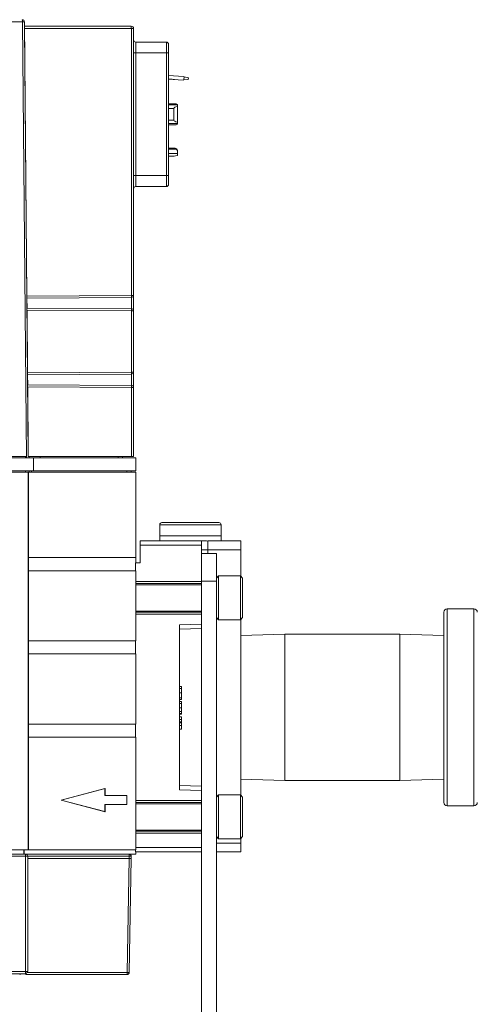
# Model space of a CAD drawing. Units: inches. Extents: x 0.9 to 15.7, y 0.6 to 10.4.
# Drawn here: x 3.3 to 3.4, y 6.3 to 6.7 of the extents above; entities that cross this region are included whole.
import ezdxf

# ---------------------------------------------------------------- set-up
doc = ezdxf.new("R2010")
doc.units = ezdxf.units.IN
doc.header["$MEASUREMENT"] = 0

msp = doc.modelspace()

# ---------------------------------------------------------------- linework, layer by layer
at = {"color": 7, "linetype": 'Continuous', "lineweight": 15}
for p, q in [((3.279161133274271, 6.673571346031414), (3.176766053928743, 6.673571346031414)), ((3.280588617339408, 6.510342422776975), (3.279161133274271, 6.673571346031414)), ((3.279852762506733, 6.673571346031414), (3.281272943878454, 6.510834434870987)), ((3.27987143784655, 6.671923809508341), (3.319827107386356, 6.671923809508341)), ((3.319834269525841, 6.671110698901463), (3.279878532764589, 6.671110698901463)), ((3.279878532764589, 6.671110698901463), (3.280753254881946, 6.570877510137147)), ((3.319834269525841, 6.671110698901463), (3.319834269525841, 6.571079125585846)), ((3.320647319022313, 6.671103463429493), (3.320647319022313, 6.571072085667171)), ((3.321467530658269, 6.661917151772771), (3.321467530658269, 6.666018295507119)), ((3.321467530658269, 6.666018295507119), (3.332950469117495, 6.666018295507119)), ((3.332950469117495, 6.661917151772771), (3.332950469117495, 6.666018295507119)), ((3.333770680753452, 6.661917151772771), (3.333770680753452, 6.665197949428273)), ((3.320647319022313, 6.661917151772771), (3.321467530658269, 6.661917151772771)), ((3.321467530658269, 6.615985397935868), (3.321467530658269, 6.661917151772771)), ((3.321467530658269, 6.661917151772771), (3.332950469117495, 6.661917151772771)), ((3.332950469117495, 6.661917151772771), (3.333770680753452, 6.661917151772771)), ((3.332950469117495, 6.615985397935868), (3.332950469117495, 6.661917151772771)), ((3.333770680753452, 6.615985397935868), (3.333770680753452, 6.661917151772771)), ((3.333770680753452, 6.653477267048817), (3.339360913952378, 6.6530863560091)), ((3.339360913952378, 6.6530863560091), (3.339577917001096, 6.653032187745968)), ((3.339491787996066, 6.651800593084565), (3.339577917001096, 6.653032187745968)), ((3.339577917001096, 6.653032187745968), (3.341194152774647, 6.652629152401866)), ((3.341194152774647, 6.652629152401866), (3.341148381081183, 6.651974635518457)), ((3.339269370565451, 6.651777126688984), (3.333770680753452, 6.652161584469917)), ((3.339491787996066, 6.651800593084565), (3.339269370565451, 6.651777126688984)), ((3.341148381081183, 6.651974635518457), (3.339491787996066, 6.651800593084565)), ((3.33623131566132, 6.64288825159625), (3.333770680753452, 6.64288825159625)), ((3.337051515075196, 6.642448843338999), (3.333770680753452, 6.642448843338999)), ((3.337051515075196, 6.64267607626954), (3.337051515075196, 6.642448843338999)), ((3.337051515075196, 6.642448843338999), (3.337051515075196, 6.641925347164248)), ((3.337051515075196, 6.635977398097686), (3.337051515075196, 6.641925347164248)), ((3.333770680753452, 6.641181071317742), (3.335739181346498, 6.641181071317742)), ((3.335739181346498, 6.636721478390896), (3.335739181346498, 6.641181071317742)), ((3.333770680753452, 6.636721478390896), (3.335739181346498, 6.636721478390896)), ((3.333770680753452, 6.635453901922936), (3.337051515075196, 6.635453901922936)), ((3.333770680753452, 6.635014298112389), (3.33623131566132, 6.635014298112389)), ((3.337051515075196, 6.635453901922936), (3.337051515075196, 6.635977398097686)), ((3.337051515075196, 6.635453901922936), (3.337051515075196, 6.635226668992395)), ((3.33623131566132, 6.626238061718442), (3.333770680753452, 6.626238061718442)), ((3.33623131566132, 6.625898385642409), (3.333770680753452, 6.625898385642409)), ((3.337051515075196, 6.624258084591307), (3.333770680753452, 6.624258084591307)), ((3.333770680753452, 6.62328540249448), (3.335739181346498, 6.62328540249448)), ((3.33623131566132, 6.625898385642409), (3.33623131566132, 6.626238061718442)), ((3.337051515075196, 6.625445875314292), (3.337051515075196, 6.625106199238258)), ((3.337051515075196, 6.625106199238258), (3.337051515075196, 6.624258084591307)), ((3.337051515075196, 6.624258084591307), (3.337051515075196, 6.623516742044248)), ((3.320647319022313, 6.615985397935868), (3.321467530658269, 6.615985397935868)), ((3.321467530658269, 6.611884449754815), (3.321467530658269, 6.615985397935868)), ((3.321467530658269, 6.615985397935868), (3.332950469117495, 6.615985397935868)), ((3.332950469117495, 6.611884449754815), (3.332950469117495, 6.615985397935868)), ((3.332950469117495, 6.615985397935868), (3.333770680753452, 6.615985397935868)), ((3.333770680753452, 6.612704600280366), (3.333770680753452, 6.615985397935868)), ((3.321467530658269, 6.611884449754815), (3.332950469117495, 6.611884449754815)), ((3.280753254881946, 6.570877510137147), (3.319834269525841, 6.571079125585846)), ((3.319834269525841, 6.570364769393705), (3.280759714251771, 6.570137340909867)), ((3.280759714251771, 6.570137340909867), (3.280792811647205, 6.566344584724111)), ((3.319834269525841, 6.570364769393705), (3.319834269525841, 6.56611226740786)), ((3.320647319022313, 6.571072085667171), (3.320647319022313, 6.565397911215719)), ((3.280792811647205, 6.566344584724111), (3.319834269525841, 6.56611226740786)), ((3.319834269525841, 6.56540514668769), (3.280799203795585, 6.565612433181988)), ((3.280799203795585, 6.565612433181988), (3.281003764765813, 6.542171655082967)), ((3.319834269525841, 6.56540514668769), (3.319834269525841, 6.542371901658592)), ((3.320647319022313, 6.565397911215719), (3.320647319022313, 6.54236466618662)), ((3.281003764765813, 6.542171655082967), (3.319834269525841, 6.542371901658592)), ((3.319834269525841, 6.54165754546645), (3.281010224135637, 6.541431485855688)), ((3.319834269525841, 6.54165754546645), (3.319834269525841, 6.537404847927307)), ((3.320647319022313, 6.54236466618662), (3.320647319022313, 6.536690491735167)), ((3.281010224135637, 6.541431485855688), (3.281043352086274, 6.537635600817187)), ((3.281043352086274, 6.537635600817187), (3.319834269525841, 6.537404847927307)), ((3.319834269525841, 6.536697727207138), (3.281049738123613, 6.536903644828361)), ((3.281049738123613, 6.536903644828361), (3.281277239939937, 6.510834434870987)), ((3.319834269525841, 6.536697727207138), (3.319834269525841, 6.510834434870987)), ((3.320647319022313, 6.536690491735167), (3.320647319022313, 6.510834434870987)), ((3.172681440558989, 6.510342422776975), (3.283245746644024, 6.510342422776975)), ((3.175700967552156, 6.510834434870987), (3.280226220414738, 6.510834434870987)), ((3.280226220414738, 6.510834434870987), (3.280595883366582, 6.510834434870987)), ((3.280226220414738, 6.510342422776975), (3.280226220414738, 6.510834434870987)), ((3.281204335226583, 6.510834434870987), (3.281605323372112, 6.510834434870987)), ((3.319834269525841, 6.510834434870987), (3.281605323372112, 6.510834434870987)), ((3.281605323372112, 6.510342422776975), (3.281605323372112, 6.510834434870987)), ((3.283245746644024, 6.505421128517075), (3.283245746644024, 6.510342422776975)), ((3.283245746644024, 6.510342422776975), (3.321467530658269, 6.510342422776975)), ((3.285706375440852, 6.510342422776975), (3.285706375440852, 6.510834434870987)), ((3.3149058497927, 6.510342422776975), (3.3149058497927, 6.510834434870987)), ((3.314920161849588, 6.510342422776975), (3.314920161849588, 6.510834434870987)), ((3.316546273064612, 6.510342422776975), (3.316546273064612, 6.510834434870987)), ((3.320647319022313, 6.510834434870987), (3.319834269525841, 6.510834434870987)), ((3.321467530658269, 6.510342422776975), (3.321467530658269, 6.505421128517075)), ((3.172681440558989, 6.505421128517075), (3.283245746644024, 6.505421128517075)), ((3.256670939749572, 6.504928920869767), (3.281277239939937, 6.504928920869767)), ((3.280226220414738, 6.504928920869767), (3.280226220414738, 6.505421128517075)), ((3.281277239939937, 6.363524723272012), (3.281277239939937, 6.504928920869767)), ((3.281277239939937, 6.504928920869767), (3.281356047918429, 6.504928920869767)), ((3.281605323372112, 6.504928920869767), (3.281356047918429, 6.504928920869767)), ((3.281374399373099, 6.504928920869767), (3.281374399373099, 6.472940899287011)), ((3.281605323372112, 6.504928920869767), (3.281605323372112, 6.505421128517075)), ((3.282418378979624, 6.504928920869767), (3.281605323372112, 6.504928920869767)), ((3.282418378979624, 6.504928920869767), (3.282418378979624, 6.505421128517075)), ((3.318201008393413, 6.504928920869767), (3.282418378979624, 6.504928920869767)), ((3.283245746644024, 6.505421128517075), (3.321467530658269, 6.505421128517075)), ((3.318201008393413, 6.504928920869767), (3.318201008393413, 6.505421128517075)), ((3.319195384684071, 6.504928920869767), (3.318201008393413, 6.504928920869767)), ((3.319195384684071, 6.504928920869767), (3.321467530658269, 6.504928920869767)), ((3.319827107386356, 6.504928920869767), (3.319827107386356, 6.505421128517075)), ((3.321467530658269, 6.504928920869767), (3.321467530658269, 6.472940899287011)), ((3.330467528911743, 6.485243939383464), (3.330467528911743, 6.481142991202411)), ((3.353433405830196, 6.485243939383464), (3.330467528911743, 6.485243939383464)), ((3.35261319419424, 6.486064089909015), (3.3312877405477, 6.486064089909015)), ((3.353433405830196, 6.481142991202411), (3.353433405830196, 6.485243939383464)), ((3.346051525550751, 6.479174356166474), (3.323085636410218, 6.479174356166474)), ((3.323085636410218, 6.477534055115371), (3.323085636410218, 6.479174356166474)), ((3.330467528911743, 6.481142991202411), (3.330467528911743, 6.479174356166474)), ((3.330467528911743, 6.481142991202411), (3.353433405830196, 6.481142991202411)), ((3.346051525550751, 6.479174356166474), (3.346051525550751, 6.477534055115371)), ((3.34802289833284, 6.479174356166474), (3.346144132258729, 6.479174356166474)), ((3.34849569731547, 6.479112170218184), (3.348024597202104, 6.479185111597782)), ((3.348495953979172, 6.479096917061057), (3.348512148236539, 6.479174356166474)), ((3.360815298331722, 6.479174356166474), (3.348512148236539, 6.479174356166474)), ((3.353433405830196, 6.479174356166474), (3.353433405830196, 6.481142991202411)), ((3.360815298331722, 6.479174356166474), (3.360815298331722, 6.475893558510972)), ((3.346051525550751, 6.477534055115371), (3.323085636410218, 6.477534055115371)), ((3.323085636410218, 6.477534055115371), (3.323085636410218, 6.470972264251072)), ((3.346051525550751, 6.474526054308497), (3.346051525550751, 6.477534055115371)), ((3.346095757262005, 6.475893558510972), (3.346742122017366, 6.475893558510972)), ((3.346742122017366, 6.475893558510972), (3.348426275895211, 6.475893558510972)), ((3.360815298331722, 6.475893558510972), (3.348426275895211, 6.475893558510972)), ((3.348426275895211, 6.475893558510972), (3.348426275895211, 6.474526054308497)), ((3.360815298331722, 6.475893558510972), (3.360815298331722, 6.465913691577025)), ((3.281374399373099, 6.472940899287011), (3.321467530658269, 6.472940899287011)), ((3.321467530658269, 6.472940899287011), (3.321467530658269, 6.470972264251072)), ((3.346051525550751, 6.474526054308497), (3.351655691922054, 6.474526054308497)), ((3.346051525550751, 6.464109321310152), (3.346051525550751, 6.474526054308497)), ((3.351655691922054, 6.474526054308497), (3.351655691922054, 6.464109321310152)), ((3.281374399373099, 6.441772832676508), (3.281374399373099, 6.468019605027111)), ((3.321467530658269, 6.468019605027111), (3.281374399373099, 6.468019605027111)), ((3.323085636410218, 6.470972264251072), (3.321445225360386, 6.470972264251072)), ((3.321445225360386, 6.468019605027111), (3.321445225360386, 6.470972264251072)), ((3.321467530658269, 6.468019605027111), (3.321467530658269, 6.441772832676508)), ((3.352475891335929, 6.466050969991173), (3.351655691922054, 6.465230819465622)), ((3.360677995473411, 6.466050969991173), (3.352475891335929, 6.466050969991173)), ((3.352475891335929, 6.466050969991173), (3.352475891335929, 6.457848878075772)), ((3.361498207109368, 6.465230819465622), (3.360677995473411, 6.466050969991173)), ((3.360677995473411, 6.457848878075772), (3.360677995473411, 6.466050969991173)), ((3.361498207109368, 6.465230819465622), (3.361498207109368, 6.457848878075772)), ((3.321467530658269, 6.464000593677295), (3.346051525550751, 6.464000593677295)), ((3.321467530658269, 6.463180247598447), (3.346051525550751, 6.463180247598447)), ((3.346051525550751, 6.462770172335672), (3.321467530658269, 6.462770172335672)), ((3.346051525550751, 6.464109321310152), (3.346051525550751, 6.257067659739762)), ((3.351655691922054, 6.464109321310152), (3.346051525550751, 6.464109321310152)), ((3.351655691922054, 6.464109321310152), (3.351655691922054, 6.257067659739762)), ((3.352475891335929, 6.457848878075772), (3.352475891335929, 6.449646786160371)), ((3.360677995473411, 6.449646786160371), (3.360677995473411, 6.457848878075772)), ((3.361498207109368, 6.457848878075772), (3.361498207109368, 6.450467132239218)), ((3.448063601542989, 6.453713512514534), (3.438063592619501, 6.453713512514534)), ((3.438063592619501, 6.453713512514534), (3.438063592619501, 6.379963520036296)), ((3.448063601542989, 6.379963520036296), (3.448063601542989, 6.453713512514534)), ((3.321467530658269, 6.452927779369168), (3.346051525550751, 6.452927779369168)), ((3.346051525550751, 6.452517508553096), (3.321467530658269, 6.452517508553096)), ((3.346051525550751, 6.451697358027545), (3.321467530658269, 6.451697358027545)), ((3.351655691922054, 6.450467132239218), (3.352475891335929, 6.449646786160371)), ((3.352475891335929, 6.449646786160371), (3.360677995473411, 6.449646786160371)), ((3.360677995473411, 6.449646786160371), (3.361498207109368, 6.450467132239218)), ((3.360815298331722, 6.449784260127815), (3.360815298331722, 6.383892967976311)), ((3.436813591504065, 6.381213496707571), (3.436813591504065, 6.45246353584326)), ((3.337849421413269, 6.447719999529886), (3.346051525550751, 6.448006485109269)), ((3.337849421413269, 6.385956837467648), (3.337849421413269, 6.447719999529886)), ((3.346051525550751, 6.446366966271352), (3.337849421413269, 6.446080676245265)), ((3.377326095375363, 6.444234262019646), (3.360815298331722, 6.443720152403127)), ((3.420284424672633, 6.444234262019646), (3.377326095375363, 6.444234262019646)), ((3.377326095375363, 6.444234262019646), (3.377326095375363, 6.38944257497789)), ((3.436813591504065, 6.443719565743238), (3.420284424672633, 6.444234262019646)), ((3.420284424672633, 6.444234262019646), (3.420284424672633, 6.38944257497789)), ((3.281374399373099, 6.441772832676508), (3.321467530658269, 6.441772832676508)), ((3.321445225360386, 6.436851538416609), (3.321445225360386, 6.441772832676508)), ((3.281374399373099, 6.410604961619304), (3.281374399373099, 6.436851538416609)), ((3.321467530658269, 6.436851538416609), (3.281374399373099, 6.436851538416609)), ((3.321467530658269, 6.436851538416609), (3.321467530658269, 6.410604961619304)), ((3.338669633049225, 6.424608337628887), (3.337849421413269, 6.424608337628887)), ((3.338669633049225, 6.423895741416415), (3.337849421413269, 6.423895741416415)), ((3.338669633049225, 6.423895741416415), (3.338669633049225, 6.424608337628887)), ((3.338669633049225, 6.422285751126271), (3.338669633049225, 6.423895741416415)), ((3.338669633049225, 6.422285751126271), (3.337849421413269, 6.422285751126271)), ((3.338669633049225, 6.420387319723779), (3.337849421413269, 6.420387319723779)), ((3.338669633049225, 6.420387319723779), (3.338669633049225, 6.422285751126271)), ((3.338669633049225, 6.4198151307782), (3.338669633049225, 6.420387319723779)), ((3.338669633049225, 6.4198151307782), (3.337849421413269, 6.4198151307782)), ((3.338669633049225, 6.418991655846607), (3.337849421413269, 6.418991655846607)), ((3.338669633049225, 6.418276712994578), (3.337849421413269, 6.418276712994578)), ((3.338669633049225, 6.416634651963807), (3.337849421413269, 6.416634651963807)), ((3.338669633049225, 6.418276712994578), (3.338669633049225, 6.418991655846607)), ((3.338669633049225, 6.418276712994578), (3.338669633049225, 6.416634651963807)), ((3.338669633049225, 6.416634651963807), (3.338669633049225, 6.415320533811278)), ((3.338669633049225, 6.415320533811278), (3.337849421413269, 6.415320533811278)), ((3.338669633049225, 6.414538907285139), (3.337849421413269, 6.414538907285139)), ((3.338669633049225, 6.414277648081006), (3.337849421413269, 6.414277648081006)), ((3.338669633049225, 6.413315916968783), (3.337849421413269, 6.413315916968783)), ((3.338669633049225, 6.415320533811278), (3.338669633049225, 6.414538907285139)), ((3.338669633049225, 6.414538907285139), (3.338669633049225, 6.414277648081006)), ((3.338669633049225, 6.412305101979138), (3.338669633049225, 6.413315916968783)), ((3.281374399373099, 6.410604961619304), (3.321467530658269, 6.410604961619304)), ((3.321445225360386, 6.405683667359405), (3.321445225360386, 6.410604961619304)), ((3.338669633049225, 6.412305101979138), (3.337849421413269, 6.412305101979138)), ((3.338669633049225, 6.411392845850932), (3.337849421413269, 6.411392845850932)), ((3.338669633049225, 6.411052583115009), (3.337849421413269, 6.411052583115009)), ((3.338669633049225, 6.410004808552324), (3.337849421413269, 6.410004808552324)), ((3.338669633049225, 6.411392845850932), (3.338669633049225, 6.412305101979138)), ((3.338669633049225, 6.411052583115009), (3.338669633049225, 6.411392845850932)), ((3.338669633049225, 6.410004808552324), (3.338669633049225, 6.411052583115009)), ((3.338669633049225, 6.408636326583366), (3.338669633049225, 6.410004808552324)), ((3.281374399373099, 6.363524723272012), (3.281374399373099, 6.405683667359405)), ((3.321467530658269, 6.405683667359405), (3.281374399373099, 6.405683667359405)), ((3.321467530658269, 6.405683667359405), (3.321467530658269, 6.363524723272012)), ((3.338669633049225, 6.408636326583366), (3.337849421413269, 6.408636326583366)), ((3.337849421413269, 6.387596356305565), (3.346051525550751, 6.387309870726182)), ((3.360815298331722, 6.389956684594407), (3.377326095375363, 6.38944257497789)), ((3.377326095375363, 6.38944257497789), (3.420284424672633, 6.38944257497789)), ((3.420284424672633, 6.38944257497789), (3.436813591504065, 6.389957271254296)), ((3.293581447245129, 6.382143548185758), (3.30998503219396, 6.386517684322031)), ((3.29361048690966, 6.382143548185758), (3.309972137898471, 6.386506342230835)), ((3.309972137898471, 6.386506342230835), (3.30998503219396, 6.386517684322031)), ((3.309972137898471, 6.386506342230835), (3.309972137898471, 6.383774462678628)), ((3.30998503219396, 6.383783067023675), (3.309972137898471, 6.383774462678628)), ((3.309972137898471, 6.383774462678628), (3.318173936483928, 6.383774462678628)), ((3.30998503219396, 6.386517684322031), (3.30998503219396, 6.383783067023675)), ((3.30998503219396, 6.383783067023675), (3.318186818557336, 6.383783067023675)), ((3.318186818557336, 6.383783067023675), (3.318173936483928, 6.383774462678628)), ((3.318173936483928, 6.383774462678628), (3.318173936483928, 6.380510678159924)), ((3.318186818557336, 6.383783067023675), (3.318186818557336, 6.380502269368174)), ((3.346051525550751, 6.385670547441562), (3.337849421413269, 6.385956837467648)), ((3.352475891335929, 6.384030246390459), (3.351655691922054, 6.383210095864908)), ((3.360677995473411, 6.384030246390459), (3.352475891335929, 6.384030246390459)), ((3.352475891335929, 6.384030246390459), (3.352475891335929, 6.375828154475059)), ((3.361498207109368, 6.383210095864908), (3.360677995473411, 6.384030246390459)), ((3.360677995473411, 6.375828154475059), (3.360677995473411, 6.384030246390459)), ((3.361498207109368, 6.383210095864908), (3.361498207109368, 6.375828154475059)), ((3.309980033362818, 6.37776921649619), (3.293581447245129, 6.382143548185758)), ((3.293581447245129, 6.382143548185758), (3.29361048690966, 6.382143548185758)), ((3.309967151289411, 6.37778036303409), (3.29361048690966, 6.382143548185758)), ((3.309967151289411, 6.380510678159924), (3.309967151289411, 6.37778036303409)), ((3.309980033362818, 6.380502269368174), (3.309967151289411, 6.380510678159924)), ((3.318173936483928, 6.380510678159924), (3.309967151289411, 6.380510678159924)), ((3.309980033362818, 6.380502269368174), (3.309980033362818, 6.37776921649619)), ((3.318186818557336, 6.380502269368174), (3.309980033362818, 6.380502269368174)), ((3.318186818557336, 6.380502269368174), (3.318173936483928, 6.380510678159924)), ((3.321467530658269, 6.381979478969989), (3.346051525550751, 6.381979478969989)), ((3.321467530658269, 6.381159328444438), (3.346051525550751, 6.381159328444438)), ((3.346051525550751, 6.380749448734959), (3.321467530658269, 6.380749448734959)), ((3.438063592619501, 6.379963520036296), (3.448063601542989, 6.379963520036296)), ((3.309980033362818, 6.37776921649619), (3.309967151289411, 6.37778036303409)), ((3.352475891335929, 6.375828154475059), (3.352475891335929, 6.367626062559657)), ((3.360677995473411, 6.367626062559657), (3.360677995473411, 6.375828154475059)), ((3.361498207109368, 6.375828154475059), (3.361498207109368, 6.368446213085209)), ((3.321467530658269, 6.370906860215159), (3.346051525550751, 6.370906860215159)), ((3.346051525550751, 6.370496589399086), (3.321467530658269, 6.370496589399086)), ((3.346051525550751, 6.369676438873536), (3.321467530658269, 6.369676438873536)), ((3.351655691922054, 6.368446213085209), (3.352475891335929, 6.367626062559657)), ((3.360677995473411, 6.367626062559657), (3.361498207109368, 6.368446213085209)), ((3.360815298331722, 6.365985370401963), (3.351655691922054, 6.365985370401963)), ((3.352475891335929, 6.367626062559657), (3.360677995473411, 6.367626062559657)), ((3.360815298331722, 6.367763340973806), (3.360815298331722, 6.365985370401963)), ((3.360815298331722, 6.362704572746461), (3.360815298331722, 6.365985370401963)), ((3.175254208477044, 6.36188442222091), (3.280241088576313, 6.36188442222091)), ((3.175254208477044, 6.361064271695358), (3.280241088576313, 6.361064271695358)), ((3.256670939749572, 6.363524723272012), (3.281277239939937, 6.363524723272012)), ((3.279651073725548, 6.36188442222091), (3.279651073725548, 6.363524723272012)), ((3.279748110937899, 6.36188442222091), (3.279748110937899, 6.363524723272012)), ((3.280241088576313, 6.36188442222091), (3.318976951651873, 6.36188442222091)), ((3.280241088576313, 6.361064271695358), (3.280241088576313, 6.36188442222091)), ((3.280241088576313, 6.317921107866647), (3.280241088576313, 6.361064271695358)), ((3.280241088576313, 6.361064271695358), (3.28097470676816, 6.361064271695358)), ((3.28097470676816, 6.361064271695358), (3.281061294101228, 6.361064271695358)), ((3.318976951651873, 6.361078547086004), (3.28097743229223, 6.361078547086004)), ((3.281061294101228, 6.361064271695358), (3.281061294101228, 6.317921107866647)), ((3.281277239939937, 6.363524723272012), (3.281374399373099, 6.363524723272012)), ((3.321467530658269, 6.363524723272012), (3.281374399373099, 6.363524723272012)), ((3.318976951651873, 6.361078547086004), (3.318976951651873, 6.36188442222091)), ((3.321467530658269, 6.36188442222091), (3.318976951651873, 6.36188442222091)), ((3.318991520372462, 6.360243925616512), (3.318976951651873, 6.361078547086004)), ((3.319797028844937, 6.361078547086004), (3.319811597565527, 6.360243925616512)), ((3.321445225360386, 6.363524723272012), (3.321445225360386, 6.362704572746461)), ((3.346051525550751, 6.362704572746461), (3.321460368518784, 6.362704572746461)), ((3.321467530658269, 6.36434506935086), (3.346051525550751, 6.36434506935086)), ((3.321467530658269, 6.362704572746461), (3.321467530658269, 6.36188442222091)), ((3.360815298331722, 6.362704572746461), (3.351655691922054, 6.362704572746461)), ((3.318991520372462, 6.360243925616512), (3.281061294101228, 6.360243925616512)), ((3.318246792308957, 6.317578694044463), (3.318991520372462, 6.360243925616512)), ((3.319811597565527, 6.360243925616512), (3.318991520372462, 6.360243925616512)), ((3.319811597565527, 6.360243925616512), (3.319066881724104, 6.317578694044463)), ((3.175254208477044, 6.317921107866647), (3.280241088576313, 6.317921107866647)), ((3.280241088576313, 6.317100957341096), (3.175254208477044, 6.317100957341096)), ((3.280241088576313, 6.317187587451449), (3.280241088576313, 6.317921107866647)), ((3.280241088576313, 6.317921107866647), (3.28097470676816, 6.317921107866647)), ((3.280241088576313, 6.317100957341096), (3.280241088576313, 6.317187587451449)), ((3.280423179250563, 6.317246057887104), (3.280423179250563, 6.316772818909557)), ((3.318246792308957, 6.316772818909557), (3.280423179250563, 6.316772818909557)), ((3.318246792308957, 6.317578694044463), (3.280825022941764, 6.317578694044463)), ((3.28097470676816, 6.317921107866647), (3.281061294101228, 6.317921107866647)), ((3.318246792308957, 6.316772818909557), (3.318246792308957, 6.317578694044463))]:
    msp.add_line(p, q, dxfattribs=at)
at = {"color": 7, "linetype": 'Continuous', "lineweight": 15, "flags": 128}
for points in [[(3.334579806961912, 6.652105069567226), (3.335096446549203, 6.652068892207373), (3.335534437045055, 6.652038385893118), (3.335827082553278, 6.652017852796985), (3.335929858032674, 6.652010617325013), (3.335827082553278, 6.652017852796985), (3.335534437045055, 6.652038385893118), (3.335096446549203, 6.652068892207373), (3.334579806961912, 6.652105069567226), (3.334063167374621, 6.652141246927081), (3.333770680753452, 6.652161584469917)], [(3.333770680753452, 6.652161584469917), (3.334063167374621, 6.652141246927081), (3.334579806961912, 6.652105069567226)], [(3.337051515075196, 6.623516742044248), (3.336332392271453, 6.623389827954814), (3.335888987393704, 6.623311802189508), (3.335739181346498, 6.62328540249448)]]:
    msp.add_lwpolyline(points, dxfattribs=at)
at = {"color": 7, "linetype": 'Continuous', "lineweight": 15}
for centre, radius, start, end in [((3.279032585411846, 6.67356418253557), 0.0008202099737530943, 0.4999999999931727, 90), ((3.277770781222008, 6.673768259713071), 0.00140422712808679, 351.938889287236, 26.02834321289503), ((3.279506947890502, 6.647067098591093), 0.02650650335533808, 89.25247476593393, 90.7475252340661), ((3.296630379493647, 6.671312898429096), 0.02320477100242833, 359.500735165001, 1.508598003175432), ((3.319827110320595, 6.67110355261431), 0.0008202099737530943, 2.233573786161332e-09, 90), ((3.320035035119979, 6.64798593892253), 0.0231256314704499, 88.48283565906094, 90.49742061010754), ((3.321467530268101, 6.666838460750792), 0.0008202099737530943, 180, 270.0000000000319), ((3.332950469900647, 6.665198040803286), 0.0008202099737530943, 0, 90), ((3.336422792866699, 6.641937041880207), 0.0009702903916216436, 49.61103344279518, 101.3814583995314), ((3.336422565151445, 6.635965706869032), 0.0009704406162617895, 258.6340408032876, 310.3990733498374), ((3.336245086152753, 6.625431624450177), 0.0008065548301764926, 1.012400927777123, 90.97827121922164), ((3.336245086152752, 6.625091948374144), 0.000806554830176485, 1.012400927713481, 90.9782712191901), ((3.321467530268101, 6.61106418253557), 0.0008202099737530943, 89.99999999996899, 180), ((3.332950469900647, 6.612704602483077), 0.0008202099737530943, 270.0000000000008, 0), ((3.320038399404794, 6.547700755125589), 0.02337926163043797, 88.50754611577867, 90.50026939815925), ((3.290082113343528, 6.570721947489774), 0.02975430008736704, 359.312190543408, 0.6878094565962319), ((3.31988056266441, 6.571132508387673), 0.0007691334198547823, 266.5493561001388, 355.4942306726076), ((3.319877706336223, 6.565341838235793), 0.0007716526846113422, 4.167132839181989, 93.22692081370471), ((3.292039483029057, 6.565758707047775), 0.02779703511761718, 359.271214983651, 0.7287850163497916), ((3.320035035119979, 6.542280386708756), 0.0231256314704499, 88.48283565906094, 90.49742061010754), ((3.320035035119929, 6.519247141676999), 0.02312563147310859, 88.48283565911323, 90.4974206099282), ((3.290082113343376, 6.54201472356252), 0.02975430008751935, 359.3121905434098, 0.6878094565927109), ((3.319880935523174, 6.54242487248317), 0.0007687447338978548, 266.5197686051679, 355.5081280959214), ((3.319877706336225, 6.536634418755241), 0.0007716526846105304, 4.167132839189178, 93.22692081380717), ((3.292047866750014, 6.537051287567223), 0.02778865207506019, 359.2709951181662, 0.7290048818327725), ((3.320035035119945, 6.513572967224474), 0.02312563147418071, 88.48283565922323, 90.49742060994474), ((3.331287740241854, 6.485243972561817), 0.0008202099737530943, 90, 180), ((3.35261319955944, 6.485243972561817), 0.0008202099737530943, 0, 90), ((3.355002046339131, 6.478326161544095), 0.006551587736056166, 173.243844791016, 180.9861217454587), ((3.441591676603089, 6.476043470075328), 0.09316552131843943, 178.6653916080039, 180.0921940168728), ((3.438063593260227, 6.452463460750794), 0.001249999999999751, 90, 180), ((3.448063593260227, 6.452463460750794), 0.001249999999999751, 0, 90), ((3.438063593260227, 6.381213460750794), 0.001249999999999751, 180, 270.0000000000008), ((3.448063593260227, 6.381213460750794), 0.001249999999999751, 270.0000000000008, 0), ((3.280241085846471, 6.36106418253557), 0.0008202099737530943, 45, 90), ((3.280360435626203, 6.361211762203166), 0.0006317297568853461, 346.4984959685324, 43.18460393915341), ((3.318976948310401, 6.36106418253557), 0.0008202099737534138, 0.9999999999615475, 90), ((3.319386990248405, 6.349134553001818), 0.01195103034611323, 88.03380193332075, 91.96619806667714), ((3.278056501860811, 6.317593053926646), 0.0008202099737534496, 270.0000000000319, 323.1301023541754), ((3.280423178097963, 6.317593053926646), 0.0008202099737538049, 216.8698976458076, 270.0000000000008), ((3.280045742748425, 6.318104398039334), 0.0009373908717983979, 282.0282027922825, 315.5258095487462), ((3.280056873731977, 6.318117153804633), 0.0009385368890508314, 314.494023769558, 347.9430028245749), ((3.318246790574722, 6.317593053926646), 0.0008202099737534293, 270.0000000000008, 358.9999999999772), ((3.318656837016531, 6.329523278838875), 0.01195162091823117, 268.0338698148813, 271.9661301851203)]:
    msp.add_arc(centre, radius, start, end, dxfattribs=at)
for centre, major_axis, ratio, start_param, end_param in [((3.343181810871274, 6.64118116112241), (0.00744262705986598, 0), 0.1763269807084197, 2.538654448434372, 3.141592653589793), ((3.343181810871274, 6.636721482163953), (0.00744262705986598, 0), 0.176326980708539, 3.141592653589793, 3.744530858744953), ((3.281377451650213, 6.470480193034257), (0, 0.002460629921260171), 0.008726867790648185, 3.141592653589779, 6.283185307179586), ((3.281377451650213, 6.439312214031633), (0, 0.002460629921259283), 0.008726867790651335, 3.141592653589779, 6.283185307179586), ((3.281377451650213, 6.408144235029008), (0, 0.002460629921259283), 0.008726867790651335, 3.141592653589779, 6.283185307179586)]:
    msp.add_ellipse(centre, major_axis=major_axis, ratio=ratio, start_param=start_param, end_param=end_param, dxfattribs=at)

doc.saveas('drawing.dxf')
